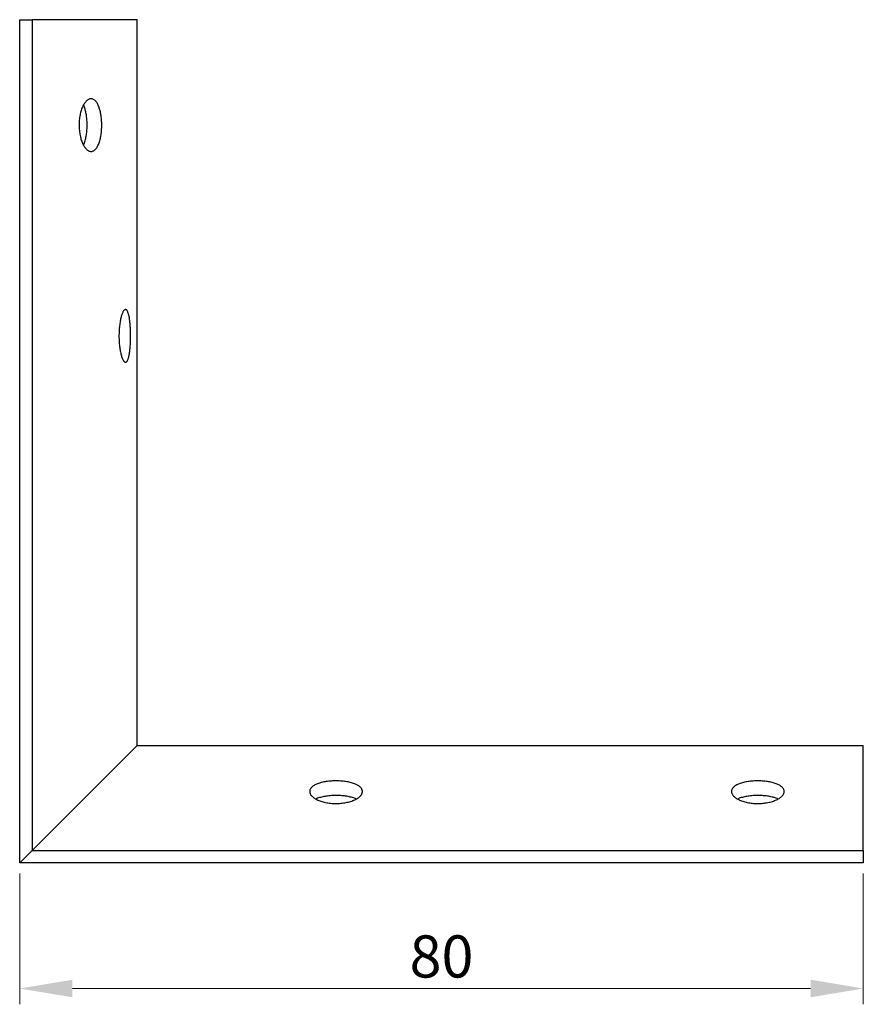
# Model space of a CAD drawing. Units: millimetres. Extents: x 471 to 943, y 182 to 764.
# Drawn here: x 847 to 927, y 471 to 564 of the extents above; entities that cross this region are included whole.
import ezdxf

# ---------------------------------------------------------------- set-up
doc = ezdxf.new("R2010")
doc.units = ezdxf.units.MM
doc.layers.add('Dimensions', color=1, linetype='Continuous', lineweight=20)
doc.layers.add('Part', color=7, linetype='Continuous', lineweight=25)
doc.styles.add('EU_style', font='arial.ttf')
doc.dimstyles.new('Dim_2D', dxfattribs={"dimtxt": 4, "dimasz": 5, "dimexe": 1.5, "dimexo": 1, "dimgap": 1, "dimtad": 1, "dimdec": 1, "dimdsep": 46, "dimtxsty": 'EU_style', "dimcen": 2.5, "dimclrd": 256, "dimclre": 256, "dimclrt": 256, "dimadec": 0, "dimazin": 0, "dimtfac": 1, "dimtdec": 1, "dimtmove": 0, "dimatfit": 3, "dimfxl": 1, "dimtolj": 1, "dimtzin": 0, "dimlwd": -1, "dimlwe": -1, "dimarcsym": 0})

# ---------------------------------------------------------------- blocks, each defined once
blk = doc.blocks.new('*D9')
at = {"layer": 'Defpoints', "color": 0, "transparency": 16777216}
for p in [(847.25, 484.25), (927.25, 484.25), (927.25, 472.329)]:
    blk.add_point(p, dxfattribs=at)
at = {"layer": 'Dimensions', "transparency": 16777216}
for p, q in [((847.25, 483.25), (847.25, 470.829)), ((927.25, 483.25), (927.25, 470.829)), ((852.25, 472.329), (922.25, 472.329))]:
    blk.add_line(p, q, dxfattribs=at)
for points in [[(852.25, 473.162), (852.25, 471.496), (847.25, 472.329)], [(922.25, 473.162), (922.25, 471.496), (927.25, 472.329)]]:
    blk.add_solid(points, dxfattribs=at)
at = {"layer": 'Dimensions', "transparency": 16777216, "insert": (887.25, 475.371), "char_height": 4, "attachment_point": 5, "style": 'EU_style'}
blk.add_mtext('\\A1;80', dxfattribs=at)

msp = doc.modelspace()

# ---------------------------------------------------------------- linework, layer by layer
at = {"layer": 'Part'}
for p, q in [((847.25, 484.25), (847.25, 564.25)), ((847.25, 564.25), (848.418, 564.25)), ((848.418, 564.25), (848.418, 485.418)), ((858.39, 564.25), (848.418, 564.25)), ((858.39, 495.39), (858.39, 564.25)), ((858.39, 495.39), (848.418, 485.418)), ((858.39, 495.39), (927.25, 495.39)), ((927.25, 485.418), (927.25, 495.39)), ((847.25, 484.25), (848.418, 485.418)), ((848.418, 485.418), (927.25, 485.418)), ((927.25, 485.418), (927.25, 484.25)), ((927.25, 484.25), (847.25, 484.25))]:
    msp.add_line(p, q, dxfattribs=at)
for points, knots in [([(855.03, 554.25), (855.03, 554.195), (855.029, 554.139), (855.028, 554.084), (855.027, 554.028), (855.024, 553.973), (855.022, 553.918), (855.017, 553.835), (855.012, 553.753), (855.004, 553.672), (854.997, 553.591), (854.988, 553.511), (854.978, 553.432), (854.967, 553.353), (854.955, 553.276), (854.942, 553.2), (854.928, 553.125), (854.914, 553.051), (854.897, 552.979), (854.881, 552.907), (854.863, 552.838), (854.844, 552.771), (854.825, 552.703), (854.804, 552.639), (854.782, 552.577), (854.76, 552.515), (854.737, 552.456), (854.713, 552.4), (854.688, 552.344), (854.663, 552.291), (854.636, 552.241), (854.609, 552.192), (854.581, 552.145), (854.552, 552.103), (854.523, 552.06), (854.493, 552.021), (854.462, 551.986), (854.432, 551.95), (854.4, 551.919), (854.367, 551.891), (854.335, 551.864), (854.302, 551.84), (854.268, 551.82), (854.234, 551.801), (854.199, 551.785), (854.165, 551.774), (854.13, 551.762), (854.094, 551.755), (854.059, 551.752), (854.023, 551.749), (853.987, 551.75), (853.951, 551.755), (853.915, 551.76), (853.879, 551.77), (853.843, 551.783), (853.807, 551.797), (853.771, 551.814), (853.735, 551.836), (853.7, 551.857), (853.664, 551.883), (853.629, 551.913), (853.594, 551.942), (853.56, 551.976), (853.526, 552.013), (853.493, 552.05), (853.46, 552.091), (853.427, 552.135), (853.395, 552.18), (853.364, 552.228), (853.334, 552.279), (853.303, 552.33), (853.274, 552.385), (853.246, 552.442), (853.218, 552.5), (853.191, 552.561), (853.166, 552.624), (853.141, 552.687), (853.117, 552.753), (853.094, 552.822), (853.072, 552.89), (853.051, 552.961), (853.032, 553.034), (853.013, 553.106), (852.995, 553.181), (852.979, 553.258), (852.964, 553.334), (852.95, 553.412), (852.938, 553.492), (852.926, 553.571), (852.916, 553.652), (852.907, 553.733), (852.899, 553.815), (852.893, 553.897), (852.888, 553.98), (852.884, 554.063), (852.882, 554.146), (852.881, 554.23), (852.881, 554.313), (852.883, 554.396), (852.886, 554.479), (852.89, 554.562), (852.896, 554.645), (852.903, 554.727), (852.911, 554.808), (852.92, 554.889), (852.932, 554.969), (852.943, 555.049), (852.957, 555.128), (852.972, 555.205), (852.987, 555.282), (853.004, 555.357), (853.023, 555.431), (853.041, 555.504), (853.062, 555.576), (853.083, 555.645), (853.105, 555.714), (853.129, 555.781), (853.154, 555.845), (853.179, 555.909), (853.205, 555.971), (853.232, 556.029), (853.26, 556.088), (853.289, 556.143), (853.319, 556.196), (853.349, 556.248), (853.38, 556.297), (853.412, 556.343), (853.443, 556.388), (853.476, 556.43), (853.51, 556.469), (853.543, 556.507), (853.577, 556.542), (853.612, 556.573), (853.647, 556.604), (853.682, 556.63), (853.718, 556.653), (853.753, 556.676), (853.789, 556.695), (853.825, 556.71), (853.861, 556.725), (853.897, 556.736), (853.933, 556.742), (853.969, 556.749), (854.005, 556.751), (854.041, 556.75), (854.077, 556.748), (854.112, 556.742), (854.147, 556.732), (854.182, 556.722), (854.217, 556.708), (854.251, 556.689), (854.285, 556.671), (854.318, 556.649), (854.351, 556.622), (854.384, 556.596), (854.416, 556.566), (854.447, 556.532), (854.478, 556.498), (854.509, 556.46), (854.538, 556.419), (854.567, 556.377), (854.595, 556.332), (854.622, 556.283), (854.65, 556.235), (854.676, 556.183), (854.7, 556.128), (854.725, 556.073), (854.749, 556.015), (854.771, 555.954), (854.792, 555.896), (854.812, 555.835), (854.831, 555.772), (854.848, 555.716), (854.864, 555.658), (854.879, 555.598), (854.894, 555.538), (854.908, 555.476), (854.92, 555.413), (854.933, 555.35), (854.945, 555.286), (854.955, 555.22), (854.966, 555.155), (854.975, 555.088), (854.984, 555.02), (854.992, 554.953), (854.999, 554.884), (855.006, 554.815), (855.012, 554.745), (855.017, 554.675), (855.02, 554.605), (855.024, 554.534), (855.027, 554.463), (855.029, 554.392), (855.03, 554.345), (855.03, 554.298), (855.03, 554.25)], [-3.141593, -3.141593, -3.141593, -3.141593, -3.074926, -3.074926, -3.074926, -3.008259, -3.008259, -3.008259, -2.908259, -2.908259, -2.908259, -2.808259, -2.808259, -2.808259, -2.708259, -2.708259, -2.708259, -2.608259, -2.608259, -2.608259, -2.508259, -2.508259, -2.508259, -2.408259, -2.408259, -2.408259, -2.308259, -2.308259, -2.308259, -2.208259, -2.208259, -2.208259, -2.108259, -2.108259, -2.108259, -2.008259, -2.008259, -2.008259, -1.908259, -1.908259, -1.908259, -1.808259, -1.808259, -1.808259, -1.708259, -1.708259, -1.708259, -1.608259, -1.608259, -1.608259, -1.508259, -1.508259, -1.508259, -1.408259, -1.408259, -1.408259, -1.308259, -1.308259, -1.308259, -1.208259, -1.208259, -1.208259, -1.108259, -1.108259, -1.108259, -1.008259, -1.008259, -1.008259, -0.908259, -0.908259, -0.908259, -0.808259, -0.808259, -0.808259, -0.708259, -0.708259, -0.708259, -0.608259, -0.608259, -0.608259, -0.508259, -0.508259, -0.508259, -0.408259, -0.408259, -0.408259, -0.308259, -0.308259, -0.308259, -0.208259, -0.208259, -0.208259, -0.108259, -0.108259, -0.108259, -0.008259, -0.008259, -0.008259, 0.091741, 0.091741, 0.091741, 0.191741, 0.191741, 0.191741, 0.291741, 0.291741, 0.291741, 0.391741, 0.391741, 0.391741, 0.491741, 0.491741, 0.491741, 0.591741, 0.591741, 0.591741, 0.691741, 0.691741, 0.691741, 0.791741, 0.791741, 0.791741, 0.891741, 0.891741, 0.891741, 0.991741, 0.991741, 0.991741, 1.091741, 1.091741, 1.091741, 1.191741, 1.191741, 1.191741, 1.291741, 1.291741, 1.291741, 1.391741, 1.391741, 1.391741, 1.491741, 1.491741, 1.491741, 1.591741, 1.591741, 1.591741, 1.691741, 1.691741, 1.691741, 1.791741, 1.791741, 1.791741, 1.891741, 1.891741, 1.891741, 1.991741, 1.991741, 1.991741, 2.091741, 2.091741, 2.091741, 2.191741, 2.191741, 2.191741, 2.291741, 2.291741, 2.291741, 2.391741, 2.391741, 2.391741, 2.486873, 2.486873, 2.486873, 2.572272, 2.572272, 2.572272, 2.65767, 2.65767, 2.65767, 2.743068, 2.743068, 2.743068, 2.828466, 2.828466, 2.828466, 2.913864, 2.913864, 2.913864, 2.999262, 2.999262, 2.999262, 3.084661, 3.084661, 3.084661, 3.141593, 3.141593, 3.141593, 3.141593]), ([(853.642, 554.25), (853.642, 554.298), (853.642, 554.345), (853.641, 554.392), (853.639, 554.463), (853.637, 554.534), (853.633, 554.605), (853.629, 554.675), (853.624, 554.745), (853.618, 554.815), (853.612, 554.884), (853.605, 554.953), (853.597, 555.02), (853.589, 555.088), (853.58, 555.155), (853.57, 555.22), (853.56, 555.286), (853.548, 555.35), (853.536, 555.413), (853.524, 555.476), (853.51, 555.538), (853.496, 555.598), (853.482, 555.658), (853.466, 555.716), (853.45, 555.772), (853.432, 555.835), (853.412, 555.896), (853.392, 555.954), (853.37, 556.015), (853.347, 556.073), (853.323, 556.128), (853.317, 556.142), (853.311, 556.156), (853.305, 556.17)], [-3.1415927, -3.1415927, -3.1415927, -3.1415927, -3.0846605, -3.0846605, -3.0846605, -2.9992624, -2.9992624, -2.9992624, -2.9138642, -2.9138642, -2.9138642, -2.8284661, -2.8284661, -2.8284661, -2.7430679, -2.7430679, -2.7430679, -2.6576697, -2.6576697, -2.6576697, -2.5722716, -2.5722716, -2.5722716, -2.4868734, -2.4868734, -2.4868734, -2.3917407, -2.3917407, -2.3917407, -2.2917407, -2.2917407, -2.2917407, -2.2657716, -2.2657716, -2.2657716, -2.2657716]), ([(853.305, 552.33), (853.315, 552.353), (853.325, 552.376), (853.335, 552.4), (853.359, 552.456), (853.381, 552.515), (853.402, 552.577), (853.424, 552.639), (853.443, 552.703), (853.462, 552.771), (853.481, 552.838), (853.498, 552.907), (853.514, 552.979), (853.529, 553.051), (853.544, 553.125), (853.557, 553.2), (853.57, 553.276), (853.581, 553.353), (853.591, 553.432), (853.602, 553.511), (853.61, 553.591), (853.617, 553.672), (853.624, 553.753), (853.63, 553.835), (853.634, 553.918), (853.637, 553.973), (853.639, 554.028), (853.64, 554.084), (853.641, 554.139), (853.642, 554.195), (853.642, 554.25)], [2.2657716, 2.2657716, 2.2657716, 2.2657716, 2.3082593, 2.3082593, 2.3082593, 2.4082593, 2.4082593, 2.4082593, 2.5082593, 2.5082593, 2.5082593, 2.6082593, 2.6082593, 2.6082593, 2.7082593, 2.7082593, 2.7082593, 2.8082593, 2.8082593, 2.8082593, 2.9082593, 2.9082593, 2.9082593, 3.0082593, 3.0082593, 3.0082593, 3.074926, 3.074926, 3.074926, 3.1415927, 3.1415927, 3.1415927, 3.1415927]), ([(857.767, 534.25), (857.767, 534.195), (857.766, 534.139), (857.766, 534.084), (857.765, 534.028), (857.764, 533.973), (857.763, 533.918), (857.761, 533.835), (857.759, 533.753), (857.755, 533.672), (857.752, 533.591), (857.748, 533.511), (857.744, 533.432), (857.739, 533.353), (857.734, 533.276), (857.728, 533.2), (857.722, 533.125), (857.715, 533.051), (857.708, 532.979), (857.7, 532.907), (857.692, 532.838), (857.684, 532.771), (857.675, 532.703), (857.666, 532.639), (857.655, 532.577), (857.645, 532.515), (857.635, 532.456), (857.623, 532.4), (857.612, 532.344), (857.6, 532.291), (857.588, 532.241), (857.575, 532.192), (857.562, 532.145), (857.548, 532.103), (857.534, 532.06), (857.52, 532.021), (857.505, 531.986), (857.49, 531.95), (857.475, 531.919), (857.459, 531.891), (857.443, 531.864), (857.426, 531.84), (857.409, 531.82), (857.393, 531.801), (857.375, 531.785), (857.358, 531.774), (857.34, 531.762), (857.322, 531.755), (857.304, 531.752), (857.286, 531.749), (857.268, 531.75), (857.249, 531.755), (857.23, 531.76), (857.212, 531.77), (857.193, 531.783), (857.174, 531.797), (857.155, 531.814), (857.136, 531.836), (857.117, 531.857), (857.098, 531.883), (857.08, 531.913), (857.061, 531.942), (857.043, 531.976), (857.024, 532.013), (857.006, 532.05), (856.988, 532.091), (856.971, 532.135), (856.953, 532.18), (856.936, 532.228), (856.919, 532.279), (856.902, 532.33), (856.886, 532.385), (856.871, 532.442), (856.855, 532.5), (856.84, 532.561), (856.826, 532.624), (856.812, 532.687), (856.799, 532.753), (856.786, 532.822), (856.773, 532.89), (856.762, 532.961), (856.751, 533.034), (856.74, 533.106), (856.73, 533.181), (856.721, 533.258), (856.712, 533.334), (856.704, 533.412), (856.697, 533.492), (856.69, 533.571), (856.685, 533.652), (856.68, 533.733), (856.675, 533.815), (856.672, 533.897), (856.669, 533.98), (856.667, 534.063), (856.665, 534.146), (856.665, 534.23), (856.665, 534.313), (856.666, 534.396), (856.668, 534.479), (856.67, 534.562), (856.673, 534.645), (856.678, 534.727), (856.682, 534.808), (856.688, 534.889), (856.694, 534.969), (856.701, 535.049), (856.708, 535.128), (856.717, 535.205), (856.725, 535.282), (856.735, 535.357), (856.745, 535.431), (856.756, 535.504), (856.768, 535.576), (856.78, 535.645), (856.792, 535.714), (856.805, 535.781), (856.819, 535.845), (856.833, 535.909), (856.848, 535.971), (856.863, 536.029), (856.878, 536.088), (856.894, 536.143), (856.911, 536.196), (856.927, 536.248), (856.944, 536.297), (856.962, 536.343), (856.979, 536.388), (856.997, 536.43), (857.015, 536.469), (857.033, 536.507), (857.052, 536.542), (857.07, 536.573), (857.089, 536.604), (857.108, 536.63), (857.127, 536.653), (857.146, 536.676), (857.164, 536.695), (857.183, 536.71), (857.202, 536.725), (857.221, 536.736), (857.24, 536.742), (857.258, 536.749), (857.277, 536.751), (857.295, 536.75), (857.313, 536.748), (857.331, 536.742), (857.349, 536.732), (857.367, 536.722), (857.384, 536.708), (857.401, 536.689), (857.418, 536.671), (857.435, 536.649), (857.451, 536.622), (857.467, 536.596), (857.482, 536.566), (857.497, 536.532), (857.513, 536.498), (857.527, 536.46), (857.541, 536.419), (857.555, 536.377), (857.568, 536.332), (857.581, 536.283), (857.594, 536.235), (857.606, 536.183), (857.618, 536.128), (857.629, 536.073), (857.64, 536.015), (857.65, 535.954), (857.66, 535.896), (857.669, 535.835), (857.678, 535.772), (857.686, 535.716), (857.693, 535.658), (857.699, 535.598), (857.706, 535.538), (857.712, 535.476), (857.718, 535.413), (857.724, 535.35), (857.729, 535.286), (857.734, 535.22), (857.738, 535.155), (857.743, 535.088), (857.746, 535.02), (857.75, 534.953), (857.753, 534.884), (857.756, 534.815), (857.759, 534.745), (857.761, 534.675), (857.762, 534.605), (857.764, 534.534), (857.765, 534.463), (857.766, 534.392), (857.766, 534.345), (857.767, 534.298), (857.767, 534.25)], [-3.141593, -3.141593, -3.141593, -3.141593, -3.074926, -3.074926, -3.074926, -3.008259, -3.008259, -3.008259, -2.908259, -2.908259, -2.908259, -2.808259, -2.808259, -2.808259, -2.708259, -2.708259, -2.708259, -2.608259, -2.608259, -2.608259, -2.508259, -2.508259, -2.508259, -2.408259, -2.408259, -2.408259, -2.308259, -2.308259, -2.308259, -2.208259, -2.208259, -2.208259, -2.108259, -2.108259, -2.108259, -2.008259, -2.008259, -2.008259, -1.908259, -1.908259, -1.908259, -1.808259, -1.808259, -1.808259, -1.708259, -1.708259, -1.708259, -1.608259, -1.608259, -1.608259, -1.508259, -1.508259, -1.508259, -1.408259, -1.408259, -1.408259, -1.308259, -1.308259, -1.308259, -1.208259, -1.208259, -1.208259, -1.108259, -1.108259, -1.108259, -1.008259, -1.008259, -1.008259, -0.908259, -0.908259, -0.908259, -0.808259, -0.808259, -0.808259, -0.708259, -0.708259, -0.708259, -0.608259, -0.608259, -0.608259, -0.508259, -0.508259, -0.508259, -0.408259, -0.408259, -0.408259, -0.308259, -0.308259, -0.308259, -0.208259, -0.208259, -0.208259, -0.108259, -0.108259, -0.108259, -0.008259, -0.008259, -0.008259, 0.091741, 0.091741, 0.091741, 0.191741, 0.191741, 0.191741, 0.291741, 0.291741, 0.291741, 0.391741, 0.391741, 0.391741, 0.491741, 0.491741, 0.491741, 0.591741, 0.591741, 0.591741, 0.691741, 0.691741, 0.691741, 0.791741, 0.791741, 0.791741, 0.891741, 0.891741, 0.891741, 0.991741, 0.991741, 0.991741, 1.091741, 1.091741, 1.091741, 1.191741, 1.191741, 1.191741, 1.291741, 1.291741, 1.291741, 1.391741, 1.391741, 1.391741, 1.491741, 1.491741, 1.491741, 1.591741, 1.591741, 1.591741, 1.691741, 1.691741, 1.691741, 1.791741, 1.791741, 1.791741, 1.891741, 1.891741, 1.891741, 1.991741, 1.991741, 1.991741, 2.091741, 2.091741, 2.091741, 2.191741, 2.191741, 2.191741, 2.291741, 2.291741, 2.291741, 2.391741, 2.391741, 2.391741, 2.486873, 2.486873, 2.486873, 2.572272, 2.572272, 2.572272, 2.65767, 2.65767, 2.65767, 2.743068, 2.743068, 2.743068, 2.828466, 2.828466, 2.828466, 2.913864, 2.913864, 2.913864, 2.999262, 2.999262, 2.999262, 3.084661, 3.084661, 3.084661, 3.141593, 3.141593, 3.141593, 3.141593]), ([(879.75, 491.018), (879.75, 490.994), (879.748, 490.971), (879.745, 490.947), (879.741, 490.922), (879.735, 490.898), (879.728, 490.874), (879.717, 490.838), (879.702, 490.802), (879.682, 490.767), (879.663, 490.731), (879.64, 490.695), (879.613, 490.66), (879.585, 490.625), (879.554, 490.59), (879.519, 490.556), (879.484, 490.522), (879.445, 490.488), (879.403, 490.456), (879.361, 490.423), (879.315, 490.391), (879.265, 490.36), (879.216, 490.33), (879.163, 490.3), (879.108, 490.271), (879.052, 490.242), (878.993, 490.215), (878.931, 490.189), (878.87, 490.163), (878.805, 490.138), (878.738, 490.114), (878.671, 490.091), (878.602, 490.069), (878.53, 490.049), (878.458, 490.029), (878.385, 490.01), (878.309, 489.994), (878.234, 489.977), (878.157, 489.962), (878.078, 489.949), (877.999, 489.936), (877.919, 489.924), (877.838, 489.915), (877.757, 489.906), (877.675, 489.898), (877.593, 489.893), (877.51, 489.887), (877.427, 489.884), (877.344, 489.882), (877.261, 489.881), (877.177, 489.881), (877.094, 489.884), (877.011, 489.886), (876.928, 489.891), (876.846, 489.897), (876.763, 489.904), (876.682, 489.912), (876.601, 489.922), (876.521, 489.933), (876.441, 489.945), (876.364, 489.959), (876.286, 489.973), (876.209, 489.989), (876.135, 490.007), (876.06, 490.024), (875.987, 490.044), (875.917, 490.065), (875.846, 490.086), (875.778, 490.108), (875.712, 490.132), (875.647, 490.156), (875.584, 490.182), (875.523, 490.209), (875.463, 490.235), (875.406, 490.264), (875.351, 490.293), (875.297, 490.322), (875.246, 490.352), (875.199, 490.384), (875.151, 490.415), (875.107, 490.447), (875.066, 490.48), (875.026, 490.514), (874.989, 490.547), (874.956, 490.582), (874.923, 490.616), (874.893, 490.651), (874.868, 490.687), (874.843, 490.722), (874.821, 490.758), (874.804, 490.793), (874.787, 490.829), (874.774, 490.865), (874.765, 490.902), (874.756, 490.938), (874.751, 490.974), (874.75, 491.01), (874.75, 491.045), (874.753, 491.081), (874.761, 491.116), (874.768, 491.152), (874.78, 491.187), (874.796, 491.221), (874.812, 491.255), (874.832, 491.289), (874.856, 491.322), (874.88, 491.356), (874.908, 491.388), (874.94, 491.42), (874.971, 491.451), (875.007, 491.482), (875.046, 491.512), (875.086, 491.542), (875.129, 491.571), (875.175, 491.598), (875.222, 491.626), (875.272, 491.653), (875.325, 491.678), (875.378, 491.704), (875.434, 491.728), (875.494, 491.751), (875.553, 491.774), (875.615, 491.796), (875.68, 491.817), (875.745, 491.837), (875.812, 491.856), (875.882, 491.874), (875.952, 491.891), (876.024, 491.908), (876.098, 491.923), (876.172, 491.937), (876.248, 491.951), (876.325, 491.962), (876.402, 491.974), (876.481, 491.985), (876.562, 491.993), (876.642, 492.002), (876.723, 492.009), (876.805, 492.015), (876.887, 492.021), (876.97, 492.025), (877.053, 492.027), (877.136, 492.03), (877.219, 492.03), (877.303, 492.03), (877.386, 492.029), (877.469, 492.027), (877.552, 492.023), (877.635, 492.019), (877.717, 492.014), (877.798, 492.007), (877.879, 492), (877.96, 491.992), (878.039, 491.981), (878.118, 491.971), (878.196, 491.96), (878.272, 491.947), (878.348, 491.934), (878.422, 491.919), (878.494, 491.903), (878.567, 491.887), (878.637, 491.87), (878.705, 491.851), (878.772, 491.832), (878.838, 491.812), (878.9, 491.79), (878.963, 491.769), (879.023, 491.746), (879.08, 491.722), (879.134, 491.699), (879.185, 491.675), (879.233, 491.65), (879.277, 491.627), (879.317, 491.604), (879.356, 491.58), (879.394, 491.555), (879.43, 491.53), (879.463, 491.505), (879.496, 491.479), (879.527, 491.453), (879.554, 491.426), (879.582, 491.399), (879.607, 491.372), (879.629, 491.344), (879.651, 491.315), (879.67, 491.287), (879.686, 491.258), (879.702, 491.229), (879.715, 491.199), (879.725, 491.17), (879.735, 491.14), (879.742, 491.11), (879.746, 491.079), (879.749, 491.059), (879.75, 491.039), (879.75, 491.018)], [-3.141593, -3.141593, -3.141593, -3.141593, -3.074926, -3.074926, -3.074926, -3.008259, -3.008259, -3.008259, -2.908259, -2.908259, -2.908259, -2.808259, -2.808259, -2.808259, -2.708259, -2.708259, -2.708259, -2.608259, -2.608259, -2.608259, -2.508259, -2.508259, -2.508259, -2.408259, -2.408259, -2.408259, -2.308259, -2.308259, -2.308259, -2.208259, -2.208259, -2.208259, -2.108259, -2.108259, -2.108259, -2.008259, -2.008259, -2.008259, -1.908259, -1.908259, -1.908259, -1.808259, -1.808259, -1.808259, -1.708259, -1.708259, -1.708259, -1.608259, -1.608259, -1.608259, -1.508259, -1.508259, -1.508259, -1.408259, -1.408259, -1.408259, -1.308259, -1.308259, -1.308259, -1.208259, -1.208259, -1.208259, -1.108259, -1.108259, -1.108259, -1.008259, -1.008259, -1.008259, -0.908259, -0.908259, -0.908259, -0.808259, -0.808259, -0.808259, -0.708259, -0.708259, -0.708259, -0.608259, -0.608259, -0.608259, -0.508259, -0.508259, -0.508259, -0.408259, -0.408259, -0.408259, -0.308259, -0.308259, -0.308259, -0.208259, -0.208259, -0.208259, -0.108259, -0.108259, -0.108259, -0.008259, -0.008259, -0.008259, 0.091741, 0.091741, 0.091741, 0.191741, 0.191741, 0.191741, 0.291741, 0.291741, 0.291741, 0.391741, 0.391741, 0.391741, 0.491741, 0.491741, 0.491741, 0.591741, 0.591741, 0.591741, 0.691741, 0.691741, 0.691741, 0.791741, 0.791741, 0.791741, 0.891741, 0.891741, 0.891741, 0.991741, 0.991741, 0.991741, 1.091741, 1.091741, 1.091741, 1.191741, 1.191741, 1.191741, 1.291741, 1.291741, 1.291741, 1.391741, 1.391741, 1.391741, 1.491741, 1.491741, 1.491741, 1.591741, 1.591741, 1.591741, 1.691741, 1.691741, 1.691741, 1.791741, 1.791741, 1.791741, 1.891741, 1.891741, 1.891741, 1.991741, 1.991741, 1.991741, 2.091741, 2.091741, 2.091741, 2.191741, 2.191741, 2.191741, 2.291741, 2.291741, 2.291741, 2.391741, 2.391741, 2.391741, 2.486873, 2.486873, 2.486873, 2.572272, 2.572272, 2.572272, 2.65767, 2.65767, 2.65767, 2.743068, 2.743068, 2.743068, 2.828466, 2.828466, 2.828466, 2.913864, 2.913864, 2.913864, 2.999262, 2.999262, 2.999262, 3.084661, 3.084661, 3.084661, 3.141593, 3.141593, 3.141593, 3.141593]), ([(919.75, 491.018), (919.75, 490.994), (919.748, 490.971), (919.745, 490.947), (919.741, 490.922), (919.735, 490.898), (919.728, 490.874), (919.717, 490.838), (919.702, 490.802), (919.682, 490.767), (919.663, 490.731), (919.64, 490.695), (919.613, 490.66), (919.585, 490.625), (919.554, 490.59), (919.519, 490.556), (919.484, 490.522), (919.445, 490.488), (919.403, 490.456), (919.361, 490.423), (919.315, 490.391), (919.265, 490.36), (919.216, 490.33), (919.163, 490.3), (919.108, 490.271), (919.052, 490.242), (918.993, 490.215), (918.931, 490.189), (918.87, 490.163), (918.805, 490.138), (918.738, 490.114), (918.671, 490.091), (918.602, 490.069), (918.53, 490.049), (918.458, 490.029), (918.385, 490.01), (918.309, 489.994), (918.234, 489.977), (918.157, 489.962), (918.078, 489.949), (917.999, 489.936), (917.919, 489.924), (917.838, 489.915), (917.757, 489.906), (917.675, 489.898), (917.593, 489.893), (917.51, 489.887), (917.427, 489.884), (917.344, 489.882), (917.261, 489.881), (917.177, 489.881), (917.094, 489.884), (917.011, 489.886), (916.928, 489.891), (916.846, 489.897), (916.763, 489.904), (916.682, 489.912), (916.601, 489.922), (916.521, 489.933), (916.441, 489.945), (916.364, 489.959), (916.286, 489.973), (916.209, 489.989), (916.135, 490.007), (916.06, 490.024), (915.987, 490.044), (915.917, 490.065), (915.846, 490.086), (915.778, 490.108), (915.712, 490.132), (915.647, 490.156), (915.584, 490.182), (915.523, 490.209), (915.463, 490.235), (915.406, 490.264), (915.351, 490.293), (915.297, 490.322), (915.246, 490.352), (915.199, 490.384), (915.151, 490.415), (915.107, 490.447), (915.066, 490.48), (915.026, 490.514), (914.989, 490.547), (914.956, 490.582), (914.923, 490.616), (914.893, 490.651), (914.868, 490.687), (914.843, 490.722), (914.821, 490.758), (914.804, 490.793), (914.787, 490.829), (914.774, 490.865), (914.765, 490.902), (914.756, 490.938), (914.751, 490.974), (914.75, 491.01), (914.75, 491.045), (914.753, 491.081), (914.761, 491.116), (914.768, 491.152), (914.78, 491.187), (914.796, 491.221), (914.812, 491.255), (914.832, 491.289), (914.856, 491.322), (914.88, 491.356), (914.908, 491.388), (914.94, 491.42), (914.971, 491.451), (915.007, 491.482), (915.046, 491.512), (915.086, 491.542), (915.129, 491.571), (915.175, 491.598), (915.222, 491.626), (915.272, 491.653), (915.325, 491.678), (915.378, 491.704), (915.434, 491.728), (915.494, 491.751), (915.553, 491.774), (915.615, 491.796), (915.68, 491.817), (915.745, 491.837), (915.812, 491.856), (915.882, 491.874), (915.952, 491.891), (916.024, 491.908), (916.098, 491.923), (916.172, 491.937), (916.248, 491.951), (916.325, 491.962), (916.402, 491.974), (916.481, 491.985), (916.562, 491.993), (916.642, 492.002), (916.723, 492.009), (916.805, 492.015), (916.887, 492.021), (916.97, 492.025), (917.053, 492.027), (917.136, 492.03), (917.219, 492.03), (917.303, 492.03), (917.386, 492.029), (917.469, 492.027), (917.552, 492.023), (917.635, 492.019), (917.717, 492.014), (917.798, 492.007), (917.879, 492), (917.96, 491.992), (918.039, 491.981), (918.118, 491.971), (918.196, 491.96), (918.272, 491.947), (918.348, 491.934), (918.422, 491.919), (918.494, 491.903), (918.567, 491.887), (918.637, 491.87), (918.705, 491.851), (918.772, 491.832), (918.838, 491.812), (918.9, 491.79), (918.963, 491.769), (919.023, 491.746), (919.08, 491.722), (919.134, 491.699), (919.185, 491.675), (919.233, 491.65), (919.277, 491.627), (919.317, 491.604), (919.356, 491.58), (919.394, 491.555), (919.43, 491.53), (919.463, 491.505), (919.496, 491.479), (919.527, 491.453), (919.554, 491.426), (919.582, 491.399), (919.607, 491.372), (919.629, 491.344), (919.651, 491.315), (919.67, 491.287), (919.686, 491.258), (919.702, 491.229), (919.715, 491.199), (919.725, 491.17), (919.735, 491.14), (919.742, 491.11), (919.746, 491.079), (919.749, 491.059), (919.75, 491.039), (919.75, 491.018)], [-3.141593, -3.141593, -3.141593, -3.141593, -3.074926, -3.074926, -3.074926, -3.008259, -3.008259, -3.008259, -2.908259, -2.908259, -2.908259, -2.808259, -2.808259, -2.808259, -2.708259, -2.708259, -2.708259, -2.608259, -2.608259, -2.608259, -2.508259, -2.508259, -2.508259, -2.408259, -2.408259, -2.408259, -2.308259, -2.308259, -2.308259, -2.208259, -2.208259, -2.208259, -2.108259, -2.108259, -2.108259, -2.008259, -2.008259, -2.008259, -1.908259, -1.908259, -1.908259, -1.808259, -1.808259, -1.808259, -1.708259, -1.708259, -1.708259, -1.608259, -1.608259, -1.608259, -1.508259, -1.508259, -1.508259, -1.408259, -1.408259, -1.408259, -1.308259, -1.308259, -1.308259, -1.208259, -1.208259, -1.208259, -1.108259, -1.108259, -1.108259, -1.008259, -1.008259, -1.008259, -0.908259, -0.908259, -0.908259, -0.808259, -0.808259, -0.808259, -0.708259, -0.708259, -0.708259, -0.608259, -0.608259, -0.608259, -0.508259, -0.508259, -0.508259, -0.408259, -0.408259, -0.408259, -0.308259, -0.308259, -0.308259, -0.208259, -0.208259, -0.208259, -0.108259, -0.108259, -0.108259, -0.008259, -0.008259, -0.008259, 0.091741, 0.091741, 0.091741, 0.191741, 0.191741, 0.191741, 0.291741, 0.291741, 0.291741, 0.391741, 0.391741, 0.391741, 0.491741, 0.491741, 0.491741, 0.591741, 0.591741, 0.591741, 0.691741, 0.691741, 0.691741, 0.791741, 0.791741, 0.791741, 0.891741, 0.891741, 0.891741, 0.991741, 0.991741, 0.991741, 1.091741, 1.091741, 1.091741, 1.191741, 1.191741, 1.191741, 1.291741, 1.291741, 1.291741, 1.391741, 1.391741, 1.391741, 1.491741, 1.491741, 1.491741, 1.591741, 1.591741, 1.591741, 1.691741, 1.691741, 1.691741, 1.791741, 1.791741, 1.791741, 1.891741, 1.891741, 1.891741, 1.991741, 1.991741, 1.991741, 2.091741, 2.091741, 2.091741, 2.191741, 2.191741, 2.191741, 2.291741, 2.291741, 2.291741, 2.391741, 2.391741, 2.391741, 2.486873, 2.486873, 2.486873, 2.572272, 2.572272, 2.572272, 2.65767, 2.65767, 2.65767, 2.743068, 2.743068, 2.743068, 2.828466, 2.828466, 2.828466, 2.913864, 2.913864, 2.913864, 2.999262, 2.999262, 2.999262, 3.084661, 3.084661, 3.084661, 3.141593, 3.141593, 3.141593, 3.141593]), ([(879.17, 490.304), (879.141, 490.318), (879.111, 490.331), (879.08, 490.344), (879.023, 490.367), (878.963, 490.389), (878.9, 490.41), (878.838, 490.431), (878.772, 490.451), (878.705, 490.469), (878.637, 490.487), (878.567, 490.504), (878.494, 490.519), (878.422, 490.535), (878.348, 490.549), (878.272, 490.562), (878.196, 490.574), (878.118, 490.585), (878.039, 490.595), (877.96, 490.605), (877.879, 490.613), (877.798, 490.62), (877.717, 490.626), (877.635, 490.632), (877.552, 490.635), (877.469, 490.639), (877.386, 490.641), (877.303, 490.642), (877.219, 490.642), (877.136, 490.642), (877.053, 490.639), (876.97, 490.637), (876.887, 490.633), (876.805, 490.627), (876.723, 490.622), (876.642, 490.615), (876.562, 490.607), (876.481, 490.598), (876.402, 490.588), (876.325, 490.577), (876.248, 490.565), (876.172, 490.552), (876.098, 490.538), (876.024, 490.524), (875.952, 490.508), (875.882, 490.491), (875.812, 490.474), (875.745, 490.455), (875.68, 490.436), (875.615, 490.416), (875.553, 490.395), (875.494, 490.373), (875.436, 490.351), (875.382, 490.328), (875.33, 490.304)], [-2.446617, -2.446617, -2.446617, -2.446617, -2.391741, -2.391741, -2.391741, -2.291741, -2.291741, -2.291741, -2.191741, -2.191741, -2.191741, -2.091741, -2.091741, -2.091741, -1.991741, -1.991741, -1.991741, -1.891741, -1.891741, -1.891741, -1.791741, -1.791741, -1.791741, -1.691741, -1.691741, -1.691741, -1.591741, -1.591741, -1.591741, -1.491741, -1.491741, -1.491741, -1.391741, -1.391741, -1.391741, -1.291741, -1.291741, -1.291741, -1.191741, -1.191741, -1.191741, -1.091741, -1.091741, -1.091741, -0.991741, -0.991741, -0.991741, -0.891741, -0.891741, -0.891741, -0.791741, -0.791741, -0.791741, -0.694975, -0.694975, -0.694975, -0.694975]), ([(919.17, 490.304), (919.141, 490.318), (919.111, 490.331), (919.08, 490.344), (919.023, 490.367), (918.963, 490.389), (918.9, 490.41), (918.838, 490.431), (918.772, 490.451), (918.705, 490.469), (918.637, 490.487), (918.567, 490.504), (918.494, 490.519), (918.422, 490.535), (918.348, 490.549), (918.272, 490.562), (918.196, 490.574), (918.118, 490.585), (918.039, 490.595), (917.96, 490.605), (917.879, 490.613), (917.798, 490.62), (917.717, 490.626), (917.635, 490.632), (917.552, 490.635), (917.469, 490.639), (917.386, 490.641), (917.303, 490.642), (917.219, 490.642), (917.136, 490.642), (917.053, 490.639), (916.97, 490.637), (916.887, 490.633), (916.805, 490.627), (916.723, 490.622), (916.642, 490.615), (916.562, 490.607), (916.481, 490.598), (916.402, 490.588), (916.325, 490.577), (916.248, 490.565), (916.172, 490.552), (916.098, 490.538), (916.024, 490.524), (915.952, 490.508), (915.882, 490.491), (915.812, 490.474), (915.745, 490.455), (915.68, 490.436), (915.615, 490.416), (915.553, 490.395), (915.494, 490.373), (915.436, 490.351), (915.382, 490.328), (915.33, 490.304)], [-2.446617, -2.446617, -2.446617, -2.446617, -2.391741, -2.391741, -2.391741, -2.291741, -2.291741, -2.291741, -2.191741, -2.191741, -2.191741, -2.091741, -2.091741, -2.091741, -1.991741, -1.991741, -1.991741, -1.891741, -1.891741, -1.891741, -1.791741, -1.791741, -1.791741, -1.691741, -1.691741, -1.691741, -1.591741, -1.591741, -1.591741, -1.491741, -1.491741, -1.491741, -1.391741, -1.391741, -1.391741, -1.291741, -1.291741, -1.291741, -1.191741, -1.191741, -1.191741, -1.091741, -1.091741, -1.091741, -0.991741, -0.991741, -0.991741, -0.891741, -0.891741, -0.891741, -0.791741, -0.791741, -0.791741, -0.694975, -0.694975, -0.694975, -0.694975])]:
    msp.add_open_spline(points, degree=3, knots=knots, dxfattribs=at)

# ---------------------------------------------------------------- dimensions: what is measured, and where the dimension line sits
at = {"layer": 'Dimensions'}
dim = msp.add_linear_dim(base=(927.25, 472.329), p1=(847.25, 484.25), p2=(927.25, 484.25), dimstyle='Dim_2D', dxfattribs=at)
dim.commit()
dim.dimension.update_dxf_attribs({"geometry": '*D9', "text_midpoint": (887.25, 475.371)})

doc.saveas('drawing.dxf')
